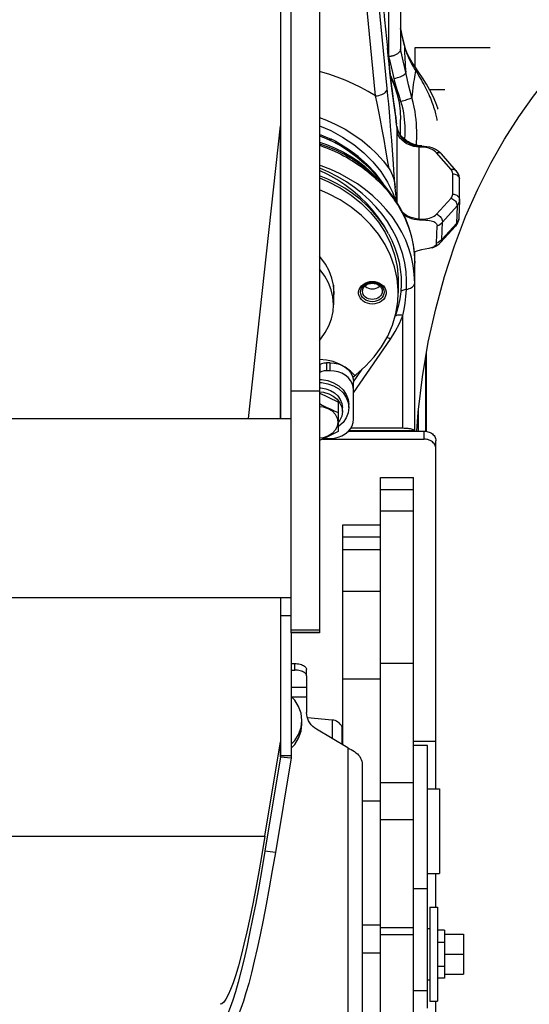
# Model space of a CAD drawing. Units: millimetres. Extents: x 0 to 841, y 0 to 594.
# Drawn here: x 109 to 118, y 276 to 293 of the extents above; entities that cross this region are included whole.
import ezdxf

# ---------------------------------------------------------------- set-up
doc = ezdxf.new("R2010")
doc.units = ezdxf.units.MM
doc.header["$LTSCALE"] = 46.255
doc.layers.get('0').update_dxf_attribs({"linetype": 'CONTINUOUS'})
doc.layers.add('ALL_AXIS', color=7, linetype='CONTINUOUS')
doc.layers.add('ALL_FEATURES', color=7, linetype='CONTINUOUS')
doc.styles.get("Standard").update_dxf_attribs({"font": 'txt', "width": 0.8})
doc.dimstyles.new('DIMSTYLE_2', dxfattribs={"dimtxt": 3.2, "dimasz": 3, "dimexe": 2.5, "dimexo": 0, "dimgap": 0.8, "dimtad": 1, "dimdec": 0, "dimlfac": 25, "dimdsep": 46, "dimtxsty": 'STANDARD', "dimblk": 'OPEN', "dimblk1": 'OPEN', "dimblk2": 'OPEN', "dimcen": 0.09, "dimadec": 3, "dimazin": 2, "dimtp": 1.2, "dimtm": 1.2, "dimtfac": 1, "dimtdec": 0, "dimtofl": 0, "dimtmove": 0, "dimatfit": 3, "dimldrblk": 'OPEN', "dimfxl": 1, "dimtolj": 1, "dimarcsym": 0})

# ---------------------------------------------------------------- blocks, each defined once
blk = doc.blocks.new('_OPEN')
at = {"color": 0, "linetype": 'BYBLOCK'}
for p, q in [((0, 0), (-1, 0.1667)), ((-1, -0.1667), (0, 0)), ((-1, 0), (0, 0))]:
    blk.add_line(p, q, dxfattribs=at)
blk = doc.blocks.new('*D26')
at = {"color": 2, "linetype": 'CONTINUOUS'}
for p, q in [((91.559, 214.936), (91.559, 372.896)), ((153.173, 250.624), (153.173, 372.896)), ((91.559, 370.396), (122.366, 370.396)), ((153.173, 370.396), (122.366, 370.396))]:
    blk.add_line(p, q, dxfattribs=at)
at = {"color": 2, "linetype": 'CONTINUOUS', "xscale": 3, "yscale": 3, "zscale": 3, "rotation": 180}
blk.add_blockref('_OPEN', (91.559, 370.396), dxfattribs=at)
at = {"color": 2, "linetype": 'CONTINUOUS', "xscale": 3, "yscale": 3, "zscale": 3}
blk.add_blockref('_OPEN', (153.173, 370.396), dxfattribs=at)
at = {"color": 2, "linetype": 'CONTINUOUS', "insert": (122.366, 374.396), "char_height": 3.2, "width": 15.36, "attachment_point": 2, "line_spacing_factor": 0.9}
blk.add_mtext('1540', dxfattribs=at)

msp = doc.modelspace()

# ---------------------------------------------------------------- linework, layer by layer
at = {"color": 7, "linetype": 'CONTINUOUS'}
for p, q in [((115.655685, 290.896605), (115.655685, 289.607801)), ((115.65391, 289.610794), (115.629279, 289.865275)), ((116.040297, 289.316645), (116.080109, 289.315635)), ((116.329839, 288.915121), (116.340917, 289.211513))]:
    msp.add_line(p, q, dxfattribs=at)
at = {"color": 9, "linetype": 'CONTINUOUS'}
msp.add_line((116.08016, 289.328358), (116.080109, 289.315635), dxfattribs=at)
for points in [[(115.593135, 290.347644), (115.581396, 290.502048), (115.568567, 290.667863), (115.555251, 290.835942), (115.542167, 290.99648), (115.529506, 291.14695), (115.516909, 291.291474), (115.504532, 291.428006), (115.492711, 291.552945)], [(115.524999, 290.185075), (115.499737, 290.336859), (115.470771, 290.504014), (115.438934, 290.680995), (115.406847, 290.853596), (115.376747, 291.011042), (115.347479, 291.160349), (115.319383, 291.300179), (115.293344, 291.426448)], [(115.629279, 289.865275), (115.61302, 290.082419), (115.593135, 290.347644)], [(116.040297, 289.316645), (116.039329, 289.321002), (116.038704, 289.325274), (116.038482, 289.329415)], [(116.340917, 289.211513), (116.36847, 289.225995), (116.393328, 289.241974), (116.415262, 289.259305), (116.434069, 289.277826)], [(116.42299, 288.981433), (116.404183, 288.962912), (116.382249, 288.945582), (116.357391, 288.929603), (116.329839, 288.915121)]]:
    msp.add_lwpolyline(points, dxfattribs=at)
at = {"color": 7, "linetype": 'CONTINUOUS'}
for points in [[(114.338919, 291.058909), (114.457495, 291.014454), (114.620732, 290.940956), (114.777013, 290.857831), (114.925502, 290.765523), (115.065408, 290.664525), (115.195981, 290.555379), (115.316524, 290.438666), (115.426392, 290.315011), (115.525001, 290.185073)], [(115.525001, 290.185073), (115.546433, 290.150904), (115.566029, 290.112475), (115.583568, 290.07021), (115.598903, 290.024248), (115.611805, 289.974765), (115.622022, 289.921841), (115.629279, 289.865275)], [(115.758502, 289.422336), (115.76153, 289.419419), (115.793052, 289.394938), (115.827974, 289.373173), (115.866105, 289.354423), (115.907336, 289.338975), (115.951064, 289.327294), (115.995998, 289.319813), (116.040297, 289.316645)], [(116.080109, 289.315635), (116.116394, 289.314393), (116.151104, 289.312428), (116.183818, 289.309441), (116.214052, 289.30512), (116.240976, 289.299374), (116.264319, 289.292287), (116.284024, 289.284099), (116.300242, 289.275105), (116.313338, 289.265512), (116.323769, 289.255332), (116.331727, 289.2446), (116.33718, 289.233587), (116.340213, 289.222463), (116.340917, 289.211513)], [(116.199209, 288.828499), (116.135565, 288.818167), (116.072727, 288.803902), (116.011414, 288.785851), (115.95231, 288.764232), (115.949384, 288.762938)], [(116.25523, 288.840882), (116.239129, 288.836084), (116.219303, 288.83167), (116.199209, 288.828499)], [(116.329839, 288.915121), (116.32788, 288.902542), (116.32339, 288.891087), (116.316509, 288.880284), (116.306846, 288.869741), (116.293648, 288.859339), (116.27703, 288.849801), (116.258475, 288.84202), (116.25523, 288.840882)]]:
    msp.add_lwpolyline(points, dxfattribs=at)
at = {"layer": 'ALL_AXIS', "color": 7, "linetype": 'CONTINUOUS'}
for p, q in [((114.659445, 286.035124), (114.659445, 285.711741)), ((114.025611, 280.668366), (114.039445, 280.789631)), ((114.039445, 280.725033), (114.039445, 280.789631)), ((113.858919, 280.382037), (113.918104, 280.444296)), ((116.219405, 277.607448), (116.219405, 276.007448)), ((116.219405, 277.607448), (116.347405, 277.607448)), ((116.347405, 277.607448), (116.347405, 276.007448)), ((116.179405, 277.247448), (116.219405, 277.247448)), ((116.467405, 277.217448), (116.347405, 277.217448)), ((116.467405, 277.147448), (116.787405, 277.147448)), ((116.467405, 276.807448), (116.787405, 276.807448)), ((116.467405, 276.467448), (116.787405, 276.467448)), ((116.179405, 276.367448), (116.219405, 276.367448)), ((116.219405, 276.007448), (116.347405, 276.007448))]:
    msp.add_line(p, q, dxfattribs=at)
for points in [[(114.589445, 288.073843), (114.580186, 288.199936), (114.552542, 288.324191), (114.506916, 288.444795), (114.443975, 288.559989), (114.364635, 288.668095), (114.338919, 288.695132)], [(114.579445, 288.148552), (114.580186, 288.151879), (114.58195, 288.175908)], [(115.114169, 288.187248), (115.120991, 288.180401), (115.146376, 288.163241), (115.175338, 288.15049), (115.206764, 288.142638), (115.239445, 288.139986)], [(115.239445, 288.139986), (115.272127, 288.142638), (115.303553, 288.15049), (115.332515, 288.163241), (115.3579, 288.180401), (115.364722, 288.187248)], [(114.579445, 287.944422), (114.580186, 287.94775), (114.589445, 288.073843)], [(114.338919, 286.186619), (114.388057, 286.160887), (114.45559, 286.127036), (114.52337, 286.094803), (114.590873, 286.064436), (114.659445, 286.035124)], [(114.338919, 286.136883), (114.404856, 286.129733), (114.484445, 286.102578), (114.552791, 286.059381), (114.605234, 286.003085), (114.638201, 285.937527), (114.649445, 285.867174), (114.638201, 285.796822), (114.605234, 285.731264), (114.552791, 285.674968), (114.484445, 285.63177), (114.404856, 285.604615), (114.338919, 285.597465)], [(114.659445, 285.711741), (114.590834, 285.675812), (114.523301, 285.641961), (114.455521, 285.609728), (114.388018, 285.579362), (114.338919, 285.558374)], [(114.039445, 280.789631), (114.025611, 280.910896), (113.984639, 281.027501), (113.918104, 281.134965), (113.858919, 281.197225)], [(113.858919, 280.317439), (113.918104, 280.379699), (113.984639, 280.487163), (114.025611, 280.603768), (114.039445, 280.725033)], [(113.918104, 280.444296), (113.984639, 280.55176), (114.025611, 280.668366)]]:
    msp.add_lwpolyline(points, dxfattribs=at)
at = {"layer": 'ALL_FEATURES', "color": 7, "linetype": 'CONTINUOUS'}
for p, q in [((113.858919, 282.281787), (113.858919, 299.378574)), ((114.338919, 296.599606), (114.338919, 282.281787)), ((113.678919, 295.16085), (113.678919, 285.932536)), ((115.719445, 294.106999), (115.719445, 292.221812)), ((115.448788, 292.724294), (115.494957, 292.247287)), ((115.736679, 292.499975), (115.719445, 292.572666)), ((115.782839, 292.299021), (115.736679, 292.499975)), ((115.515472, 292.108697), (115.519445, 292.1327)), ((115.518147, 292.124056), (115.519445, 292.1327)), ((115.978709, 291.902174), (115.966593, 291.919063)), ((115.650968, 290.945345), (115.646473, 290.986253)), ((115.719445, 290.756755), (115.719445, 291.022378)), ((113.134052, 285.932536), (113.678919, 290.915909)), ((115.655685, 290.896605), (115.650968, 290.945345)), ((115.652342, 290.89565), (115.66019, 290.868167)), ((115.65423, 290.911638), (115.657326, 290.902216)), ((115.655336, 290.896505), (115.663184, 290.869022)), ((115.655685, 290.896605), (115.6633, 290.869056)), ((115.657326, 290.902216), (115.669348, 290.8512)), ((114.514119, 290.695594), (114.338919, 290.769064)), ((114.491829, 290.681865), (114.514119, 290.695594)), ((114.514119, 290.695594), (114.5213, 290.696883)), ((114.64325, 290.63469), (114.650156, 290.626217)), ((114.650156, 290.626217), (114.65486, 290.599492)), ((115.933851, 290.603553), (115.924906, 290.607236)), ((116.07951, 290.574291), (116.072227, 290.574476)), ((116.664772, 290.151955), (116.417676, 290.438573)), ((116.723431, 289.655314), (116.723431, 290.001848)), ((116.723285, 289.647471), (116.712206, 289.351079)), ((116.723431, 289.655314), (116.723285, 289.647471)), ((116.651934, 289.208318), (116.404837, 288.934233)), ((115.959445, 285.716266), (115.959445, 288.766842)), ((114.579445, 288.203264), (114.579445, 287.869714)), ((115.679445, 288.277972), (115.679445, 288.073843)), ((116.159445, 285.712766), (116.159445, 287.044471)), ((114.338919, 286.849552), (114.342874, 286.851555)), ((114.519445, 286.881508), (114.457865, 286.881508)), ((114.342874, 286.715469), (114.338919, 286.713466)), ((114.519445, 286.745422), (114.457865, 286.745422)), ((114.919015, 286.556082), (115.065712, 286.769722)), ((114.919445, 285.921722), (114.919445, 286.552028)), ((114.659445, 286.210314), (114.338919, 286.362745)), ((114.659445, 286.210314), (114.659445, 286.035124)), ((114.729445, 286.048622), (114.729445, 286.116666)), ((114.828082, 286.205719), (114.839445, 286.116666)), ((114.839445, 286.116666), (114.839445, 286.168832)), ((107.658919, 285.932536), (113.858919, 285.932536)), ((114.841826, 285.728714), (115.955405, 285.728714)), ((114.873102, 285.769782), (115.759445, 285.769782)), ((114.389836, 285.58018), (116.119445, 285.58018)), ((114.41665, 285.592242), (114.519445, 285.592242)), ((116.319445, 279.624122), (116.319445, 285.551526)), ((115.379445, 268.052761), (115.379445, 284.926769)), ((115.379445, 284.926769), (115.939445, 284.926769)), ((115.939445, 268.052761), (115.939445, 284.926769)), ((115.379445, 284.72264), (115.939445, 284.72264)), ((114.739445, 280.367993), (114.739445, 284.119768)), ((114.739445, 284.119768), (115.379445, 284.119768)), ((114.739445, 283.915638), (115.379445, 283.915638)), ((107.258919, 282.880536), (113.858919, 282.880536)), ((113.678919, 282.880536), (113.678919, 280.190515)), ((113.858919, 282.572455), (113.678919, 282.572455)), ((114.338919, 282.281787), (113.858919, 282.281787)), ((113.858919, 281.757485), (113.919445, 281.757485)), ((114.119445, 281.546047), (114.119445, 281.656551)), ((114.556877, 280.79586), (114.133578, 280.832894)), ((114.719445, 280.683799), (114.719445, 280.380059)), ((113.41207, 278.814991), (113.678919, 280.424235)), ((116.179405, 280.364122), (115.939405, 280.364122)), ((116.179405, 275.887448), (116.179405, 280.364122)), ((113.677208, 280.169788), (113.410135, 278.559109)), ((116.179405, 279.624122), (116.379405, 279.624122)), ((116.379405, 279.624122), (116.379405, 278.184122)), ((116.179405, 278.184122), (116.379405, 278.184122)), ((116.319445, 277.607448), (116.319445, 278.184122)), ((115.379445, 277.304141), (115.067445, 277.304141)), ((116.467405, 277.217448), (116.467405, 276.397816)), ((116.787405, 277.147448), (116.787405, 276.467448)), ((116.407405, 276.39755), (116.347405, 276.397448)), ((116.467405, 276.397816), (116.407405, 276.39755)), ((116.467405, 276.397448), (116.407405, 276.39755)), ((116.319445, 250.851193), (116.319445, 276.007448))]:
    msp.add_line(p, q, dxfattribs=at)
at = {"layer": 'ALL_FEATURES', "color": 9, "linetype": 'CONTINUOUS'}
for p, q in [((115.519445, 292.1327), (115.519445, 293.426568)), ((115.492711, 291.552945), (115.351392, 293.013001)), ((115.293344, 291.426448), (115.152025, 292.886504)), ((115.448502, 292.724267), (115.49466, 292.247258)), ((115.448788, 292.724294), (115.449085, 292.718119)), ((115.770428, 292.341909), (115.784873, 292.279112)), ((115.49466, 292.247258), (115.506875, 292.123739)), ((115.494957, 292.247287), (115.495255, 292.241112)), ((115.782839, 292.299021), (115.784873, 292.279112)), ((115.787063, 292.191319), (115.788743, 292.144557)), ((115.508758, 292.108697), (115.515472, 292.108697)), ((115.788743, 292.144557), (115.790823, 292.095868)), ((115.790823, 292.095868), (115.793307, 292.045268)), ((115.793307, 292.045268), (115.796206, 291.99265)), ((115.796206, 291.99265), (115.799531, 291.937957)), ((115.799531, 291.937957), (115.803278, 291.881322)), ((115.803278, 291.881322), (115.807455, 291.822751)), ((115.966593, 291.919063), (115.971876, 291.910561)), ((115.977797, 291.853287), (115.988529, 291.836384)), ((116.210012, 291.538042), (116.470002, 291.538042)), ((115.637108, 291.055597), (115.645913, 290.986183)), ((115.645913, 290.986183), (115.650968, 290.945345)), ((113.677208, 285.932536), (113.677208, 290.90026)), ((115.660599, 289.599517), (115.660599, 290.810995)), ((115.66182, 290.852275), (115.663301, 290.869055)), ((114.5213, 290.696883), (114.505337, 290.675646)), ((114.545706, 290.691737), (114.526342, 290.665976)), ((114.619559, 290.654073), (114.600644, 290.628908)), ((114.64325, 290.63469), (114.62782, 290.614163)), ((116.038482, 289.329415), (116.038482, 290.554184)), ((116.08016, 290.553127), (116.038482, 290.554184)), ((116.577578, 290.172397), (116.330481, 290.459015)), ((116.607124, 289.754112), (116.607124, 290.100645)), ((116.330481, 289.409773), (116.577578, 289.683858)), ((116.434069, 289.277826), (116.681165, 289.551911)), ((116.681165, 289.551911), (116.670087, 289.255518)), ((116.038482, 289.329415), (116.08016, 289.328358)), ((116.42299, 288.981433), (116.434069, 289.277826)), ((116.670087, 289.255518), (116.42299, 288.981433)), ((115.759445, 285.769782), (115.759445, 287.685299)), ((114.919445, 286.370234), (115.547724, 287.285219)), ((116.146777, 285.714539), (116.146777, 286.969888)), ((114.342874, 286.851555), (114.342874, 286.715469)), ((114.457865, 286.881508), (114.457865, 286.745422)), ((114.519445, 286.745422), (114.519445, 286.881508)), ((114.338919, 286.395258), (113.858919, 286.395258)), ((116.022789, 285.716266), (116.022789, 286.075403)), ((116.119445, 285.58018), (116.119445, 285.716266)), ((115.939445, 284.353491), (115.379445, 284.353491)), ((114.739445, 283.699376), (115.379445, 283.699376)), ((114.739445, 282.991127), (115.379445, 282.991127)), ((114.338919, 282.323559), (113.858919, 282.323559)), ((114.338919, 282.285621), (113.858919, 282.285621)), ((113.919445, 281.646981), (113.919445, 281.757485)), ((115.939445, 281.758192), (115.379445, 281.758192)), ((114.739445, 281.496476), (115.379445, 281.496476)), ((114.119445, 281.348217), (113.858919, 281.348217)), ((114.119445, 281.184059), (113.871434, 281.184059)), ((114.556877, 280.79586), (114.556877, 280.478138)), ((113.677208, 280.169788), (113.677208, 280.413917)), ((114.719445, 280.43561), (114.739445, 280.43561)), ((115.939445, 280.43561), (116.319445, 280.43561)), ((114.819445, 280.319729), (114.819445, 250.150696)), ((113.677208, 280.169788), (113.855668, 280.151134)), ((113.678919, 280.190515), (113.858919, 280.190515)), ((115.379445, 279.731047), (115.939445, 279.731047)), ((115.067445, 279.419519), (115.379445, 279.419519)), ((115.379445, 279.103511), (115.939445, 279.103511)), ((107.658919, 278.814991), (113.41207, 278.814991)), ((113.588595, 278.540454), (113.410135, 278.559109)), ((115.939405, 277.924892), (116.179405, 277.924892)), ((115.379445, 277.263022), (115.939445, 277.263022)), ((115.939445, 277.13815), (115.379445, 277.13815)), ((115.379445, 276.821641), (115.067445, 276.821641)), ((115.939405, 276.190399), (116.179405, 276.190399))]:
    msp.add_line(p, q, dxfattribs=at)
at = {"layer": 'ALL_FEATURES', "color": 2, "linetype": 'CONTINUOUS'}
for p, q in [((115.959445, 292.243845), (115.959445, 291.929495)), ((114.905263, 286.634186), (114.917426, 286.64334)), ((114.917426, 286.64334), (114.929512, 286.652564)), ((114.929512, 286.652564), (114.939501, 286.660287)), ((114.939501, 286.660287), (114.938869, 286.661085)), ((116.347405, 277.009568), (116.467405, 277.009568)), ((116.347405, 276.605328), (116.467405, 276.605328))]:
    msp.add_line(p, q, dxfattribs=at)
at = {"layer": 'ALL_FEATURES', "color": 6, "linetype": 'CONTINUOUS'}
msp.add_line((117.241422, 292.243845), (115.959445, 292.243845), dxfattribs=at)
at = {"layer": 'ALL_FEATURES', "color": 3, "linetype": 'CONTINUOUS'}
for p, q in [((114.831244, 285.716266), (116.119445, 285.716266)), ((113.858919, 282.281787), (113.858919, 280.190515)), ((113.858919, 281.646981), (113.919445, 281.646981)), ((114.119445, 281.546047), (114.119445, 280.922011)), ((114.819445, 280.319729), (114.290319, 280.638954)), ((113.855668, 280.151134), (113.588595, 278.540454)), ((115.067445, 280.042239), (115.067445, 249.868078))]:
    msp.add_line(p, q, dxfattribs=at)
at = {"layer": 'ALL_FEATURES', "color": 9, "linetype": 'CONTINUOUS'}
for points in [[(115.428357, 292.945854), (115.435678, 292.862294), (115.442593, 292.786518), (115.448502, 292.724267)], [(115.719446, 292.562267), (115.728884, 292.522849), (115.737602, 292.485574)], [(115.737602, 292.485574), (115.754331, 292.41265), (115.770428, 292.341909)], [(115.807455, 291.822751), (115.785922, 291.926293), (115.76431, 292.026282), (115.742183, 292.124722), (115.719445, 292.221812)], [(115.784873, 292.279112), (115.785276, 292.257872), (115.785774, 292.236161), (115.787063, 292.191319)], [(115.784873, 292.279112), (115.790619, 292.255299), (115.797063, 292.231232), (115.804229, 292.206893), (115.812142, 292.18226), (115.820831, 292.157309), (115.830327, 292.13201), (115.840667, 292.106327), (115.851895, 292.080218), (115.864058, 292.053632), (115.877218, 292.026502), (115.891427, 291.998785), (115.906666, 291.970568), (115.922895, 291.941952), (115.94013, 291.912915), (115.958414, 291.883386), (115.977797, 291.853287)], [(115.506875, 292.123739), (115.519272, 292.004124), (115.53272, 291.880388), (115.547313, 291.752583), (115.562223, 291.628198), (115.576412, 291.514841), (115.589309, 291.415241), (115.600863, 291.328011), (115.620677, 291.180201)], [(115.61134, 291.724998), (115.587968, 291.824727), (115.564489, 291.920813), (115.540302, 292.015642), (115.515472, 292.108697)], [(115.293344, 291.426448), (115.170029, 291.500506), (115.042626, 291.569708), (114.911417, 291.633902), (114.776691, 291.692946), (114.638746, 291.746711), (114.497887, 291.795076), (114.354425, 291.837936), (114.338919, 291.8419)], [(115.61134, 291.724998), (115.638364, 291.730544), (115.664875, 291.73723), (115.690367, 291.744928), (115.714355, 291.753492), (115.736383, 291.762759), (115.756032, 291.772553), (115.772927, 291.782687), (115.786748, 291.792969), (115.797232, 291.803202), (115.804178, 291.813193), (115.807455, 291.822751)], [(115.912899, 291.398886), (115.883293, 291.508768), (115.855375, 291.614979), (115.829541, 291.720344), (115.807455, 291.822751)], [(115.977797, 291.853287), (115.970453, 291.819625), (115.963152, 291.783474), (115.955925, 291.744692), (115.948843, 291.703349), (115.941946, 291.659262), (115.935255, 291.612053), (115.928852, 291.561693), (115.922898, 291.508818), (115.917556, 291.454337), (115.912899, 291.398886)], [(115.971876, 291.910561), (115.978026, 291.893581), (115.980013, 291.874404), (115.977797, 291.853287)], [(115.978709, 291.902174), (115.983844, 291.893669), (115.989714, 291.876634), (115.991283, 291.857449), (115.988529, 291.836384)], [(115.988529, 291.836384), (116.011015, 291.800343), (116.032856, 291.764357), (116.054028, 291.728479), (116.074521, 291.692744), (116.09432, 291.657189), (116.113408, 291.621863), (116.131771, 291.586808), (116.149392, 291.552073), (116.16625, 291.51772), (116.182343, 291.483774), (116.19765, 291.450301), (116.212169, 291.417332), (116.225893, 291.384909), (116.238808, 291.353098), (116.250939, 291.321871), (116.262261, 291.291325), (116.272804, 291.261427), (116.282572, 291.232197), (116.291561, 291.203695), (116.299817, 291.175826), (116.307277, 291.14886), (116.313965, 291.122889), (116.319943, 291.097823), (116.325228, 291.07378), (116.329885, 291.050665), (116.333966, 291.028387), (116.337491, 291.007003)], [(115.547655, 291.754611), (115.561084, 291.72858), (115.617687, 291.591915), (115.662028, 291.452211), (115.69387, 291.310214), (115.713043, 291.166681), (115.719445, 291.022378)], [(115.726279, 291.333614), (115.694393, 291.433145), (115.664043, 291.530529), (115.635725, 291.628448), (115.61134, 291.724998)], [(115.293344, 291.426448), (115.321717, 291.429465), (115.349512, 291.43473), (115.376164, 291.442135), (115.40113, 291.451529), (115.423902, 291.462721), (115.444016, 291.475483), (115.461062, 291.489556), (115.474695, 291.504652), (115.484635, 291.520465), (115.490682, 291.536673), (115.492711, 291.552945)], [(115.726279, 291.333614), (115.751697, 291.340946), (115.77667, 291.34844), (115.80076, 291.355963), (115.823543, 291.363385), (115.844622, 291.370573), (115.863627, 291.377404), (115.880223, 291.383757), (115.894121, 291.38952), (115.905077, 291.394593), (115.912899, 291.398886)], [(115.793022, 290.683292), (115.794051, 290.701739), (115.796195, 290.75645), (115.797279, 290.810011), (115.797224, 290.862912), (115.795916, 290.915739), (115.793191, 290.969086), (115.788812, 291.023517), (115.782465, 291.07959), (115.773752, 291.137729), (115.761987, 291.19925), (115.746419, 291.264572), (115.726279, 291.333614)], [(115.989916, 290.585437), (115.992172, 290.639841), (115.99385, 290.704327), (115.994398, 290.767704), (115.99373, 290.830538), (115.991724, 290.893516), (115.988197, 290.957344), (115.982898, 291.0227), (115.975488, 291.090263), (115.965545, 291.160551), (115.95233, 291.235171), (115.935048, 291.314647), (115.912899, 291.398886)], [(115.620677, 291.180201), (115.629256, 291.115678), (115.637108, 291.055597)], [(115.660599, 290.810995), (115.66091, 290.832949), (115.66182, 290.852275)], [(116.038482, 290.554184), (115.990776, 290.557758), (115.943931, 290.566003), (115.898618, 290.578802), (115.855488, 290.595971), (115.815159, 290.617264), (115.778209, 290.642376), (115.745168, 290.670945), (115.716511, 290.702563), (115.692648, 290.736776), (115.673921, 290.773094), (115.660599, 290.810995)], [(116.041965, 290.567129), (115.993888, 290.572088), (115.946688, 290.582418), (115.901054, 290.597969), (115.857652, 290.618513), (115.817117, 290.643751), (115.780041, 290.673314), (115.746964, 290.70677), (115.718371, 290.74363), (115.694678, 290.783357), (115.676231, 290.82537), (115.663301, 290.869055)], [(114.338919, 290.638073), (114.459288, 290.597811), (114.606437, 290.537675), (114.748463, 290.468096), (114.883744, 290.389624)], [(114.338919, 290.611197), (114.472308, 290.563982), (114.622859, 290.500033), (114.768877, 290.42674), (114.865058, 290.371631)], [(114.338919, 290.585038), (114.355559, 290.579361), (114.406865, 290.560795), (114.45768, 290.541337), (114.507983, 290.520995), (114.557751, 290.499778), (114.60696, 290.477696), (114.655589, 290.454758), (114.703617, 290.430975), (114.75102, 290.406358), (114.797779, 290.380918), (114.843871, 290.354666), (114.889277, 290.327614), (114.933975, 290.299774), (114.977946, 290.271159), (115.02117, 290.241781), (115.063627, 290.211655), (115.105298, 290.180793), (115.146164, 290.14921), (115.186207, 290.116919), (115.22541, 290.083935), (115.263753, 290.050274), (115.30122, 290.015949), (115.337795, 289.980978), (115.37346, 289.945374), (115.408199, 289.909155), (115.441998, 289.872337), (115.47484, 289.834937), (115.506711, 289.79697), (115.537596, 289.758455), (115.567482, 289.719409), (115.596356, 289.679849), (115.624203, 289.639793), (115.651011, 289.599259)], [(115.976302, 290.588962), (115.962251, 290.593189), (115.924906, 290.607236)], [(116.038482, 290.554184), (116.038882, 290.559195), (116.040056, 290.563507), (116.041963, 290.567125)], [(116.041963, 290.567125), (116.042701, 290.56805), (116.043613, 290.56893), (116.044719, 290.569768), (116.046044, 290.570566), (116.047616, 290.571321), (116.049473, 290.57203), (116.051658, 290.572684), (116.05422, 290.573271), (116.057215, 290.573774), (116.060702, 290.574169), (116.06474, 290.574429), (116.069333, 290.574516), (116.072226, 290.574476)], [(116.08016, 290.553127), (116.080128, 290.5612), (116.080033, 290.567426), (116.079876, 290.571696), (116.07966, 290.573938), (116.07951, 290.574291)], [(116.330481, 290.459015), (116.313266, 290.476311), (116.292484, 290.492411), (116.268498, 290.507022), (116.241657, 290.519931), (116.212376, 290.53094), (116.181092, 290.539883), (116.148288, 290.546624), (116.114441, 290.551062), (116.08016, 290.553127)], [(114.883744, 290.389624), (114.997188, 290.313008), (115.10111, 290.23246), (115.198179, 290.146339), (115.287861, 290.055118), (115.301675, 290.038946)], [(116.330481, 290.459015), (116.347218, 290.462133), (116.363452, 290.462742), (116.378783, 290.460826), (116.392834, 290.456433), (116.405258, 290.449671)], [(116.405258, 290.449671), (116.415751, 290.440706), (116.417676, 290.438573)], [(115.959445, 288.239052), (115.95322, 288.388301), (115.934721, 288.535965), (115.904036, 288.68224), (115.861306, 288.826452), (115.806731, 288.967927), (115.740564, 289.106007), (115.663116, 289.240046), (115.574745, 289.36942), (115.475865, 289.493526), (115.366936, 289.611787), (115.248466, 289.723651), (115.121006, 289.828596), (114.985151, 289.926134), (114.841534, 290.01581), (114.690823, 290.097207), (114.533722, 290.169944), (114.370963, 290.233683), (114.338919, 290.244089)], [(115.819848, 288.130942), (115.822959, 288.282035), (115.813173, 288.431574), (115.790665, 288.580375), (115.755631, 288.727497), (115.708342, 288.872166), (115.649111, 289.01371), (115.5783, 289.151472), (115.496314, 289.284821), (115.403611, 289.413144), (115.300691, 289.535851), (115.188103, 289.652381), (115.066418, 289.762216), (114.936254, 289.864862), (114.798268, 289.959854), (114.653139, 290.046772), (114.501589, 290.125224), (114.344353, 290.194865), (114.338919, 290.196893)], [(115.513672, 289.078856), (115.438297, 289.213586), (115.351975, 289.34407), (115.255142, 289.469649), (115.148289, 289.589682), (115.031951, 289.70357), (114.906719, 289.810734), (114.773236, 289.910628), (114.632185, 290.002746), (114.484298, 290.086617), (114.338919, 290.157626)], [(116.577578, 290.172397), (116.594315, 290.175515), (116.610548, 290.176124), (116.62588, 290.174208), (116.63993, 290.169815), (116.652355, 290.163053), (116.662847, 290.154088), (116.664772, 290.151955)], [(116.607124, 290.100645), (116.605249, 290.119041), (116.599637, 290.137312), (116.590365, 290.155186), (116.577578, 290.172397)], [(116.607124, 290.100645), (116.625842, 290.098953), (116.644008, 290.09487), (116.661175, 290.088496), (116.67692, 290.079989), (116.690855, 290.069557), (116.702638, 290.057459), (116.711978, 290.043991), (116.718645, 290.029485), (116.722475, 290.014299)], [(116.577578, 289.683858), (116.590365, 289.700421), (116.599637, 289.717824), (116.605249, 289.735811), (116.607124, 289.754112)], [(116.577578, 289.683858), (116.594315, 289.677456), (116.610548, 289.668779), (116.62588, 289.65804), (116.63993, 289.645505), (116.652355, 289.631481), (116.662847, 289.616314), (116.671149, 289.600377), (116.677056, 289.584063), (116.680422, 289.567774), (116.681165, 289.551911)], [(116.607124, 289.754112), (116.625842, 289.752419), (116.644008, 289.748336), (116.661175, 289.741962), (116.67692, 289.733455), (116.690855, 289.723024), (116.702638, 289.710925), (116.711978, 289.697457), (116.718645, 289.682951), (116.722475, 289.667765), (116.723431, 289.655314)], [(116.681165, 289.551911), (116.699444, 289.57559), (116.712679, 289.600434), (116.720692, 289.626109), (116.723285, 289.647471)], [(115.651011, 289.599259), (115.67677, 289.558266), (115.701466, 289.516831), (115.725089, 289.474974), (115.747628, 289.432714), (115.769073, 289.390069), (115.789414, 289.347059), (115.808642, 289.303702), (115.826749, 289.26002), (115.843726, 289.21603), (115.859565, 289.171754), (115.87426, 289.127211), (115.887804, 289.08242), (115.900191, 289.037404), (115.911415, 288.99218), (115.921471, 288.946771), (115.930355, 288.901196), (115.938063, 288.855476), (115.94459, 288.809632), (115.949935, 288.763683), (115.954094, 288.717652), (115.957067, 288.671559), (115.958851, 288.625423), (115.959445, 288.579267)], [(116.038482, 289.329415), (115.990776, 289.332988), (115.943931, 289.341234), (115.898618, 289.354033), (115.855488, 289.371202), (115.815159, 289.392495), (115.778209, 289.417606), (115.748014, 289.443715)], [(116.08016, 289.328358), (116.114441, 289.328684), (116.148288, 289.331406), (116.181092, 289.336482), (116.212376, 289.343839), (116.241657, 289.353363), (116.268498, 289.364911), (116.292484, 289.378305), (116.313266, 289.393351), (116.330481, 289.409773)], [(116.330481, 289.409773), (116.347218, 289.403371), (116.363452, 289.394694), (116.378783, 289.383955), (116.392834, 289.37142), (116.405258, 289.357396), (116.415751, 289.342229), (116.424052, 289.326292), (116.429959, 289.309978), (116.433326, 289.293689), (116.434069, 289.277826)], [(116.712206, 289.351079), (116.709613, 289.329717), (116.701601, 289.304041), (116.688366, 289.279197), (116.670087, 289.255518)], [(116.656944, 289.214679), (116.663695, 289.226611), (116.668188, 289.240471), (116.670087, 289.255518)], [(116.404837, 288.934233), (116.409654, 288.94024), (116.416614, 288.952562), (116.421096, 288.966406), (116.42299, 288.981433)], [(115.819848, 288.130942), (115.801627, 288.128539), (115.784408, 288.124871), (115.768449, 288.119993), (115.75399, 288.113978), (115.741249, 288.106917), (115.730418, 288.098916), (115.72166, 288.090096)], [(115.759445, 287.685299), (115.779338, 287.787554), (115.796026, 287.893815), (115.809666, 288.007216), (115.819848, 288.130942)], [(115.819848, 288.130942), (115.843402, 288.136122), (115.865615, 288.142945), (115.886135, 288.151301), (115.904634, 288.161056), (115.920815, 288.172057), (115.934423, 288.184126), (115.945238, 288.197072), (115.953089, 288.210687), (115.95785, 288.224756), (115.959445, 288.239052)], [(115.547724, 287.285219), (115.629446, 287.414462), (115.700137, 287.548047), (115.759445, 287.685299)], [(115.759445, 287.685299), (115.73954, 287.689728), (115.719976, 287.692529), (115.701086, 287.693654), (115.683195, 287.693083), (115.666609, 287.690827), (115.651612, 287.686924), (115.638459, 287.681441), (115.627377, 287.674472)], [(115.547724, 287.285219), (115.529546, 287.292912), (115.511679, 287.298921), (115.494429, 287.303143), (115.484924, 287.304517)]]:
    msp.add_lwpolyline(points, dxfattribs=at)
at = {"layer": 'ALL_FEATURES', "color": 7, "linetype": 'CONTINUOUS'}
for points in [[(115.646469, 290.986252), (115.636137, 291.067782), (115.620876, 291.183652), (115.605011, 291.301957), (115.588687, 291.424774), (115.572068, 291.553581), (115.555369, 291.688802), (115.538878, 291.829488), (115.522951, 291.973192), (115.507991, 292.116018), (115.494957, 292.247287)], [(115.719445, 292.221812), (115.717607, 292.206802), (115.712219, 292.191733), (115.703501, 292.177085), (115.692471, 292.163879), (115.680321, 292.152562), (115.667929, 292.143098), (115.655715, 292.135195), (115.64392, 292.12859), (115.632697, 292.123072), (115.622105, 292.118454), (115.612176, 292.11459), (115.602925, 292.111361), (115.594336, 292.108665), (115.586368, 292.106415), (115.578991, 292.104542), (115.572177, 292.102992), (115.565892, 292.10172), (115.560087, 292.100685), (115.554711, 292.099856), (115.549702, 292.099208), (115.545019, 292.098729), (115.540653, 292.098417), (115.536595, 292.098276), (115.532831, 292.098322), (115.529352, 292.098589), (115.526203, 292.099131), (115.52349, 292.100003), (115.521285, 292.101252), (115.519586, 292.102938), (115.51838, 292.105111), (115.517645, 292.107716), (115.517305, 292.1106), (115.51725, 292.113624), (115.517394, 292.116832), (115.517699, 292.12029), (115.518147, 292.124056)], [(115.96658, 291.919081), (115.915298, 291.993938), (115.869445, 292.072389), (115.832019, 292.150265), (115.802893, 292.227377), (115.782835, 292.299041)], [(115.995149, 285.716266), (116.018205, 286.037345), (116.090942, 286.641183), (116.191028, 287.2304), (116.316763, 287.801049), (116.466126, 288.349736), (116.636856, 288.873649), (116.826516, 289.370515), (117.03291, 289.839347), (117.253891, 290.279499), (117.487119, 290.690198), (117.730026, 291.070664), (117.980581, 291.421259), (118.237122, 291.74284), (118.498106, 292.036323), (118.75751, 292.298278)], [(116.352018, 291.219103), (116.319837, 291.310945), (116.274272, 291.414978), (116.219688, 291.52114), (116.1584, 291.628195), (116.094062, 291.731943), (116.031177, 291.826961), (115.978689, 291.902202)], [(115.545546, 291.7726), (115.563875, 291.736057), (115.619568, 291.597684), (115.663152, 291.456318), (115.694385, 291.312871), (115.713174, 291.167985), (115.719445, 291.022378)], [(116.357605, 291.202048), (116.359143, 291.199406), (116.3587, 291.200404), (116.355912, 291.207401), (116.352024, 291.21908)], [(114.338919, 290.917021), (114.530744, 290.835088), (114.73414, 290.725391), (114.923019, 290.599307), (115.095443, 290.458131), (115.249643, 290.30331), (115.384037, 290.136434), (115.497245, 289.959214), (115.588105, 289.773472), (115.634124, 289.642482)], [(115.924906, 290.607236), (115.889846, 290.623055), (115.853122, 290.642415), (115.815419, 290.666142), (115.778886, 290.694116), (115.74551, 290.725726), (115.716995, 290.759673), (115.693837, 290.795107), (115.675955, 290.831693), (115.6633, 290.869056)], [(114.338919, 290.746624), (114.413337, 290.718001), (114.565837, 290.647794), (114.711732, 290.568634), (114.85025, 290.480943), (114.980657, 290.385183), (115.102261, 290.281864), (115.214419, 290.171531), (115.316535, 290.054771), (115.408069, 289.9322), (115.411501, 289.926753)], [(114.5213, 290.696883), (114.524707, 290.697214), (114.52847, 290.697059), (114.532523, 290.696419), (114.536795, 290.695306), (114.541214, 290.693737), (114.545706, 290.691737)], [(114.545706, 290.691737), (114.582839, 290.67318), (114.619559, 290.654073)], [(114.619559, 290.654073), (114.623946, 290.651544), (114.628252, 290.648663), (114.632403, 290.64548), (114.63633, 290.64205), (114.639965, 290.638432), (114.64325, 290.63469)], [(115.454985, 289.878434), (115.41046, 289.951349), (115.29065, 290.108742), (115.153432, 290.256177), (115.000019, 290.392351), (114.831765, 290.516062), (114.650156, 290.626217)], [(115.976302, 290.588962), (115.970959, 290.590504), (115.946041, 290.598795), (115.933842, 290.603538)], [(116.072225, 290.574476), (116.033488, 290.577396), (115.989257, 290.585559), (115.976359, 290.588946)], [(116.07951, 290.574291), (116.123269, 290.571614), (116.166596, 290.565808), (116.209132, 290.556851), (116.250457, 290.544704), (116.290146, 290.529302), (116.327513, 290.510676), (116.361758, 290.489015), (116.39204, 290.464753), (116.417676, 290.438573)], [(114.865061, 290.371629), (114.906946, 290.345817), (115.05385, 290.246303), (115.19186, 290.138222), (115.320011, 290.02237), (115.437956, 289.899104), (115.544951, 289.769228), (115.640424, 289.633529), (115.724082, 289.4925), (115.795403, 289.347115), (115.85414, 289.198044), (115.900096, 289.045889), (115.933025, 288.891594), (115.952834, 288.735802), (115.959445, 288.579267)], [(116.723431, 290.001848), (116.721202, 290.032418), (116.714435, 290.062963), (116.702954, 290.093246), (116.686494, 290.12303), (116.664772, 290.151955)], [(115.513672, 289.078857), (115.437923, 289.206985), (115.351164, 289.330285), (115.253847, 289.448117), (115.146477, 289.559867), (115.029612, 289.664955), (114.903859, 289.762835), (114.769873, 289.852998), (114.628349, 289.934976), (114.480023, 290.008342), (114.338919, 290.067189)], [(114.338919, 290.028623), (114.484261, 289.968626), (114.689578, 289.860749), (114.880305, 289.736018), (115.054412, 289.595761), (115.210044, 289.441472), (115.345545, 289.274793), (115.45947, 289.0975), (115.550608, 288.911479), (115.617988, 288.718713), (115.660891, 288.521253), (115.678862, 288.321203), (115.679445, 288.277938)], [(115.679445, 288.073809), (115.678862, 288.117074), (115.660891, 288.317124), (115.617988, 288.514584), (115.550608, 288.70735), (115.45947, 288.89337), (115.345545, 289.070664), (115.210044, 289.237343), (115.054412, 289.391632), (114.880305, 289.531889), (114.689578, 289.65662), (114.484261, 289.764497), (114.338919, 289.824494)], [(116.712206, 289.351079), (116.70899, 289.32148), (116.701514, 289.292177), (116.689657, 289.263389), (116.67321, 289.235332), (116.651934, 289.208318)], [(115.513672, 289.078857), (115.572062, 288.9609), (115.621882, 288.839725), (115.662457, 288.71659), (115.693443, 288.592675), (115.71484, 288.468596), (115.726793, 288.343902), (115.729202, 288.217933), (115.72166, 288.090096)], [(116.255226, 288.840888), (116.2854, 288.852338), (116.320448, 288.869141), (116.352479, 288.888716), (116.380757, 288.910603), (116.404837, 288.934233)], [(114.579445, 287.869699), (114.569211, 288.001727), (114.54078, 288.124849), (114.49454, 288.244251), (114.431164, 288.35819), (114.351577, 288.465007), (114.338919, 288.478133)], [(115.239445, 287.881022), (115.196437, 287.884304), (115.154889, 287.894041), (115.116218, 287.9099), (115.081744, 287.931344), (115.05264, 287.957639), (115.029897, 287.987893), (115.014291, 288.021073), (115.006353, 288.056051), (115.006353, 288.091635), (115.014291, 288.126613), (115.029898, 288.159794), (115.05264, 288.190047), (115.081744, 288.216343), (115.116219, 288.237786), (115.15489, 288.253646), (115.196438, 288.263382), (115.239445, 288.266664)], [(115.071925, 288.096524), (115.075144, 288.123442), (115.084676, 288.149327), (115.100157, 288.173184), (115.120991, 288.194095), (115.146379, 288.211257), (115.175344, 288.224009), (115.206769, 288.23186), (115.239445, 288.23451)], [(115.239445, 288.266664), (115.282453, 288.263382), (115.324002, 288.253646), (115.362673, 288.237786), (115.397147, 288.216343), (115.426251, 288.190047), (115.448994, 288.159794), (115.4646, 288.126613), (115.472538, 288.091635), (115.472538, 288.056051), (115.4646, 288.021073), (115.448993, 287.987892), (115.426251, 287.957639), (115.397147, 287.931343), (115.362672, 287.9099), (115.324001, 287.89404), (115.282453, 287.884304), (115.239445, 287.881022)], [(115.239445, 288.23451), (115.272122, 288.23186), (115.303547, 288.224008), (115.332512, 288.211257), (115.3579, 288.194095), (115.378734, 288.173184), (115.394215, 288.149327), (115.403747, 288.123442), (115.406965, 288.096524)], [(114.904506, 286.636486), (114.957461, 286.6744), (115.123828, 286.820897), (115.270979, 286.980736), (115.39735, 287.152214), (115.501593, 287.333506), (115.5826, 287.522682), (115.639507, 287.717726), (115.671708, 287.916563), (115.679445, 288.073809)], [(115.239445, 287.958538), (115.206769, 287.961188), (115.175343, 287.96904), (115.146379, 287.981791), (115.120991, 287.998953), (115.100157, 288.019864), (115.084676, 288.043721), (115.075144, 288.069607), (115.071925, 288.096524)], [(115.406965, 288.096524), (115.403747, 288.069606), (115.394215, 288.043721), (115.378734, 288.019864), (115.3579, 287.998953), (115.332512, 287.981791), (115.303547, 287.96904), (115.272122, 287.961188), (115.239445, 287.958538)], [(115.72166, 288.090096), (115.70604, 287.971165), (115.68432, 287.861569), (115.657665, 287.76235), (115.627377, 287.674472)], [(114.338919, 287.26215), (114.361187, 287.285888), (114.439026, 287.393575), (114.500539, 287.508205), (114.544829, 287.628107), (114.57125, 287.751532), (114.579445, 287.869699)], [(114.342874, 286.851555), (114.378443, 286.867961), (114.417312, 286.878086), (114.457865, 286.881508)], [(114.519445, 286.881508), (114.588905, 286.876503), (114.656254, 286.861638), (114.719445, 286.837366), (114.776561, 286.804424), (114.825863, 286.763814), (114.865856, 286.716768), (114.895323, 286.664717), (114.913369, 286.609242), (114.919445, 286.552028)], [(114.457865, 286.745422), (114.417312, 286.742), (114.378443, 286.731875), (114.342874, 286.715469)], [(114.919445, 286.415942), (114.913369, 286.473156), (114.895323, 286.528631), (114.865856, 286.580682), (114.825863, 286.627728), (114.776561, 286.668338), (114.719445, 286.70128), (114.656254, 286.725552), (114.588905, 286.740416), (114.519445, 286.745422)], [(114.338919, 286.59481), (114.3738, 286.59481), (114.480134, 286.576192), (114.579445, 286.539771), (114.667393, 286.487139), (114.740134, 286.420594), (114.794489, 286.343047), (114.828082, 286.257886), (114.839445, 286.168832)], [(114.338919, 286.542643), (114.3738, 286.542643), (114.480134, 286.524026), (114.579445, 286.487605), (114.667393, 286.434972), (114.740134, 286.368428), (114.794489, 286.290881), (114.828082, 286.205719)], [(114.338919, 286.452532), (114.362302, 286.452532), (114.446142, 286.437853), (114.524445, 286.409137), (114.593789, 286.367638), (114.651142, 286.315171), (114.693999, 286.254027), (114.720486, 286.186881), (114.729445, 286.116666)], [(114.338919, 286.384532), (114.410679, 286.377872), (114.497338, 286.352895), (114.575076, 286.31266), (114.639996, 286.259186), (114.688843, 286.195152), (114.719166, 286.123772), (114.729445, 286.048622)], [(114.839445, 286.116666), (114.828082, 286.027612), (114.794489, 285.942451), (114.740134, 285.864903), (114.667393, 285.798359), (114.659445, 285.793602)], [(114.729445, 286.048622), (114.719166, 285.973473), (114.688843, 285.902093), (114.659445, 285.863555)], [(114.519445, 285.592242), (114.588905, 285.597248), (114.656254, 285.612112), (114.719445, 285.636384), (114.776561, 285.669326), (114.825863, 285.709936), (114.865856, 285.756982), (114.895323, 285.809033), (114.913369, 285.864508), (114.919445, 285.921722)], [(115.759445, 285.769782), (115.779958, 285.769512), (115.80051, 285.768689), (115.821114, 285.767281), (115.841718, 285.765238), (115.86218, 285.762492), (115.882226, 285.75897), (115.901415, 285.754605), (115.919133, 285.749355), (115.934608, 285.743224), (115.946976, 285.73629), (115.955405, 285.728714)], [(115.955405, 285.728714), (115.958432, 285.739995), (115.959445, 285.751396)], [(116.319445, 285.41544), (116.318188, 285.433885), (116.314431, 285.452098), (116.308222, 285.46985), (116.299639, 285.486918), (116.28879, 285.503087), (116.275812, 285.518153), (116.260867, 285.531929), (116.244143, 285.544239), (116.225852, 285.554929), (116.206222, 285.563865), (116.185501, 285.570935), (116.16395, 285.576049), (116.141838, 285.579144), (116.119445, 285.58018)], [(113.919445, 281.757485), (113.943553, 281.756749), (113.967309, 281.754552), (113.990366, 281.750926), (114.01239, 281.745924), (114.033058, 281.739618), (114.05207, 281.732101), (114.069148, 281.723483), (114.084042, 281.713888), (114.096537, 281.703457), (114.106449, 281.692343), (114.113634, 281.680706), (114.117987, 281.668717), (114.119445, 281.656551)], [(113.678919, 280.190515), (113.678728, 280.183589), (113.678158, 280.176675), (113.677208, 280.169788)], [(113.41207, 278.814991), (113.359661, 278.505542), (113.307412, 278.21024), (113.255481, 277.92998), (113.204024, 277.665603), (113.153199, 277.417901), (113.103159, 277.18761), (113.054053, 276.975409), (113.006028, 276.781917), (112.959229, 276.607693), (112.913793, 276.453232), (112.869855, 276.318967), (112.827542, 276.205266), (112.786979, 276.112433), (112.748282, 276.040708), (112.711562, 275.990267), (112.676924, 275.961219), (112.649046, 275.953388)], [(113.410135, 278.559109), (113.35788, 278.250295), (113.305766, 277.954979), (113.253934, 277.67396), (113.202525, 277.407999), (113.151678, 277.157814), (113.101529, 276.924083), (113.052216, 276.707437), (113.00387, 276.508464), (112.956624, 276.3277), (112.910604, 276.165636), (112.865936, 276.022708), (112.82274, 275.899305), (112.781132, 275.79576), (112.741226, 275.712353), (112.70313, 275.649309), (112.666946, 275.606799), (112.632773, 275.584939), (112.609622, 275.582004)]]:
    msp.add_lwpolyline(points, dxfattribs=at)
at = {"layer": 'ALL_FEATURES', "color": 2, "linetype": 'CONTINUOUS'}
for points in [[(115.239445, 287.920718), (115.200599, 287.923856), (115.163231, 287.933148), (115.128767, 287.948243), (115.098024, 287.968969), (115.073249, 287.993814), (115.054803, 288.022149), (115.043391, 288.052896), (115.039445, 288.085458), (115.043254, 288.117456), (115.054536, 288.148236), (115.072861, 288.176624), (115.098024, 288.201947), (115.128186, 288.222354), (115.162586, 288.237548), (115.199914, 288.246948), (115.239445, 288.250198)], [(115.239445, 288.250198), (115.278292, 288.247061), (115.31566, 288.237768), (115.350124, 288.222673), (115.380867, 288.201947), (115.405642, 288.177102), (115.424088, 288.148767), (115.4355, 288.11802), (115.439445, 288.085458), (115.435636, 288.05346), (115.424355, 288.022681), (115.40603, 287.994292), (115.380867, 287.968969), (115.350705, 287.948562), (115.316305, 287.933368), (115.278977, 287.923968), (115.239445, 287.920718)], [(114.938869, 286.661085), (114.866171, 286.73837), (114.779407, 286.805086), (114.680809, 286.859518), (114.572914, 286.900265), (114.458499, 286.926279), (114.338923, 286.936926)]]:
    msp.add_lwpolyline(points, dxfattribs=at)
at = {"layer": 'ALL_FEATURES', "color": 3, "linetype": 'CONTINUOUS'}
for points in [[(116.119445, 285.716266), (116.141838, 285.71523), (116.16395, 285.712136), (116.185501, 285.707021), (116.206222, 285.699952), (116.225852, 285.691015), (116.244143, 285.680325), (116.260867, 285.668015), (116.275812, 285.65424), (116.28879, 285.639173), (116.299639, 285.623004), (116.308222, 285.605936), (116.314431, 285.588184), (116.318188, 285.569971), (116.319445, 285.551526)], [(114.119445, 281.546047), (114.117987, 281.558213), (114.113634, 281.570202), (114.106449, 281.581839), (114.096537, 281.592953), (114.084042, 281.603384), (114.069148, 281.612979), (114.05207, 281.621597), (114.033058, 281.629114), (114.01239, 281.635419), (113.990366, 281.640422), (113.967309, 281.644048), (113.943553, 281.646245), (113.919445, 281.646981)], [(114.290319, 280.638954), (114.256685, 280.661644), (114.226044, 280.687299), (114.198744, 280.715626), (114.175096, 280.746304), (114.155369, 280.778982), (114.139787, 280.81329), (114.128529, 280.848835), (114.121723, 280.885214), (114.119445, 280.922011)], [(114.819445, 280.319729), (114.849335, 280.3071), (114.878805, 280.292652), (114.907379, 280.276448), (114.934707, 280.258513), (114.960314, 280.238994), (114.983911, 280.217935), (115.005066, 280.195552), (115.023553, 280.171915), (115.039033, 280.147285), (115.051333, 280.121765), (115.060237, 280.095634), (115.065638, 280.06904), (115.067445, 280.042239)], [(113.858919, 280.190515), (113.858557, 280.177355), (113.857473, 280.164219), (113.855668, 280.151134)], [(113.588595, 278.540454), (113.53634, 278.23164), (113.484226, 277.936325), (113.432394, 277.655306), (113.380985, 277.389344), (113.330138, 277.13916), (113.279989, 276.905429), (113.230676, 276.688783), (113.18233, 276.48981), (113.135084, 276.309046), (113.089064, 276.146981), (113.044396, 276.004054), (113.0012, 275.880651), (112.959592, 275.777106), (112.919687, 275.693698), (112.88159, 275.630655), (112.845406, 275.588145), (112.811233, 275.566284), (112.788082, 275.563349)]]:
    msp.add_lwpolyline(points, dxfattribs=at)
at = {"layer": 'ALL_FEATURES', "color": 7, "linetype": 'CONTINUOUS'}
msp.add_arc((114.539445, 280.596621), 0.2, 25.8438672, 85, dxfattribs=at)

# ---------------------------------------------------------------- dimensions: what is measured, and where the dimension line sits
at = {"color": 2, "linetype": 'CONTINUOUS'}
dim = msp.add_linear_dim(base=(153.173445, 370.395537), p1=(91.559445, 214.936201), p2=(153.173445, 250.624301), dimstyle='DIMSTYLE_2', dxfattribs=at)
dim.commit()
dim.dimension.update_dxf_attribs({"geometry": '*D26', "text_midpoint": (122.686444, 370.395537), "dimtype": 160})

doc.saveas('drawing.dxf')
